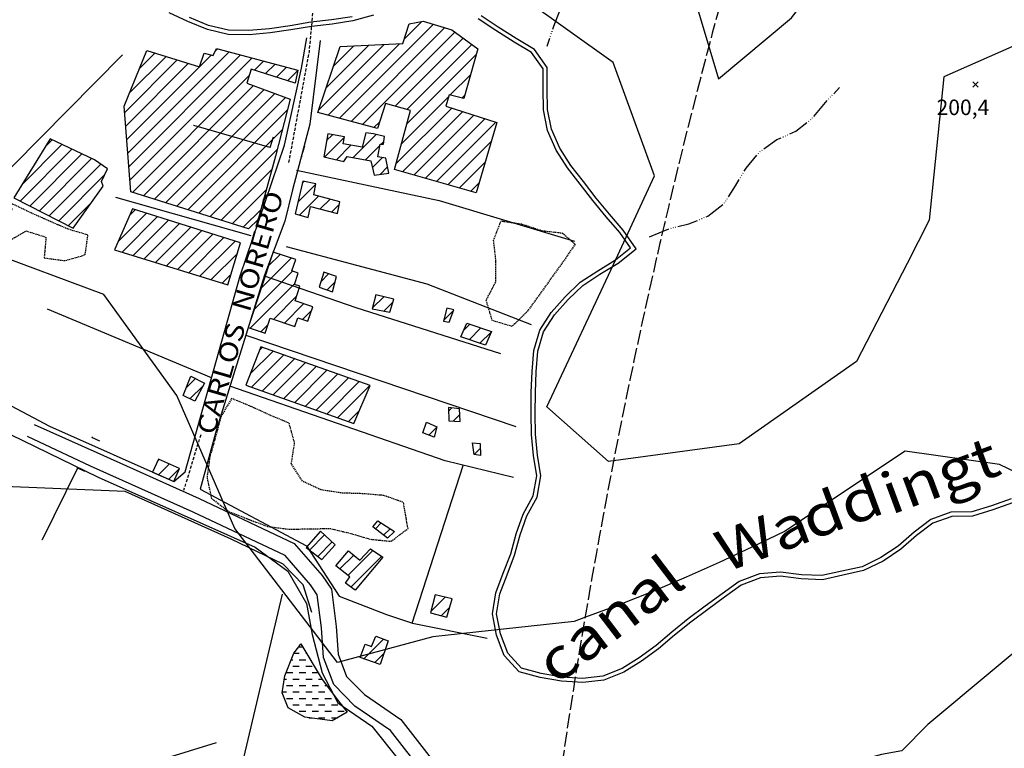
# Model space of a CAD drawing. Units: metres. Extents: x 275775 to 313307, y 6331989 to 6385550.
# Drawn here: x 293896 to 294373, y 6347363 to 6347716 of the extents above; entities that cross this region are included whole.
import ezdxf

# ---------------------------------------------------------------- set-up
doc = ezdxf.new("R2010")
doc.units = ezdxf.units.M
doc.header["$LTSCALE"] = 0.2
doc.header["$MEASUREMENT"] = 0
doc.header["$PDMODE"] = 1
for name, pattern in [('ACAD_ISO02W100', [15, 12, -3]), ('DASHED2', [0.375, 0.25, -0.125]), ('QUEBRADA', [7.3, 5, -0.5, 0.1, -0.5, 0.1, -0.5, 0.1, -0.5])]:
    doc.linetypes.add(name, pattern=pattern)
doc.layers.get('DEFPOINTS').update_dxf_attribs({"linetype": 'CONTINUOUS'})
for name, color, linetype in [('_ANCHO_VIALIDAD', 7, 'CONTINUOUS'), ('_RESTRICCIÓN_AERÓDROMO', 7, 'ACAD_ISO02W100'), ('ACHURADO_AGUA', 140, 'CONTINUOUS'), ('ACHURADO_CONSTRUCCION', 252, 'CONTINUOUS'), ('C_SECUNDARIAS', 7, 'CONTINUOUS'), ('CAMINO_SECUNDARIO', 7, 'CONTINUOUS'), ('CANALES', 132, 'CANAL_2'), ('CONSTRUCCIÓN', 7, 'CONTINUOUS'), ('COTAS_DE_ELEVACIÓN', 7, 'CONTINUOUS'), ('CURVAS_INDICE', 40, 'CONTINUOUS'), ('DRENAJE_SECUNDARIO', 142, 'QUEBRADA'), ('EQUIPAMIENTOS', 253, 'CONTINUOUS'), ('HUELLA', 7, 'DASHED2'), ('NOMBRE_DE_CALLES', 7, 'CONTINUOUS'), ('SUBDIVISIÓN_PREDIAL', 5, 'CERCO'), ('VEGETACION', 112, 'DASHED2')]:
    doc.layers.add(name, color=color, linetype=linetype)
doc.styles.add('CALLE15', font='ARIAL.TTF', dxfattribs={"width": 1.2, "height": 10})
doc.styles.add('ROMANS', font='romans.shx', dxfattribs={"width": 1.168, "height": 12})
doc.styles.add('SIMBOLOS', font='txt.shx')
doc.linetypes.add('CANAL_2', pattern='A,2,-0.0001,["V",SIMBOLOS,S=0.1,R=90,X=-0.1,Y=-0.05],-0.0001', length=2.0002)
doc.linetypes.add('CERCO', pattern='A,1,-0.0001,["X",SIMBOLOS,S=0.07,R=0,X=-0.1,Y=-0.035],-0.0001', length=1.0002)
doc.dimstyles.get("Standard").update_dxf_attribs({"dimtxt": 0.18, "dimasz": 0.18, "dimexe": 0.18, "dimexo": 0.0625, "dimgap": 0.09, "dimtad": 0, "dimtih": 1, "dimtoh": 1, "dimdec": 4, "dimzin": 0, "dimdsep": 46, "dimtxsty": 'Standard', "dimcen": 0.09, "dimadec": 0, "dimazin": 0, "dimtfac": 1, "dimtdec": 4, "dimtofl": 0, "dimtmove": 0, "dimatfit": 3, "dimfxl": 0, "dimtolj": 1, "dimtzin": 0, "dimarcsym": 0})

# ---------------------------------------------------------------- blocks, each defined once
blk = doc.blocks.new('*D71')
at = {"layer": '_ANCHO_VIALIDAD', "color": 0, "linetype": 'Continuous', "lineweight": -2}
for p, q in [((293934.46, 6347511.93), (293930.68, 6347513.78)), ((293930.92, 6347513.86), (293931, 6347514.03)), ((293923.59, 6347498.85), (293906.6, 6347464.09)), ((293927.29, 6347497.25), (293923.5, 6347499.09)), ((293906.6, 6347464.09), (293906.42, 6347464.09))]:
    blk.add_line(p, q, dxfattribs=at)
at = {"layer": '_ANCHO_VIALIDAD', "color": 0, "linetype": 'Continuous'}
for points in [[(293930.89, 6347513.88), (293930.95, 6347513.85), (293930.84, 6347513.7)], [(293923.56, 6347498.87), (293923.61, 6347498.84), (293923.66, 6347499.01)]]:
    blk.add_solid(points, dxfattribs=at)
at = {"layer": 'DEFPOINTS', "color": 0, "linetype": 'Continuous'}
for p in [(293934.52, 6347511.91), (293923.66, 6347499.01), (293927.34, 6347497.22)]:
    blk.add_point(p, dxfattribs=at)
at = {"layer": '_ANCHO_VIALIDAD', "color": 0, "linetype": 'Continuous', "insert": (293905.84, 6347464.09), "char_height": 0.18, "attachment_point": 5}
blk.add_mtext('\\A1;16.3470', dxfattribs=at)
blk = doc.blocks.new('*D72')
at = {"layer": '_ANCHO_VIALIDAD', "color": 0, "linetype": 'Continuous', "lineweight": -2}
for p, q in [((293980.13, 6347664.97), (293979.95, 6347664.97)), ((294016.93, 6347654.41), (293980.13, 6347664.97)), ((294018.56, 6347659.44), (294017.05, 6347654.18)), ((294033.74, 6347655.08), (294032.23, 6347649.83)), ((294032.46, 6347649.95), (294032.63, 6347649.9))]:
    blk.add_line(p, q, dxfattribs=at)
at = {"layer": '_ANCHO_VIALIDAD', "color": 0, "linetype": 'Continuous'}
for points in [[(294016.94, 6347654.44), (294016.92, 6347654.38), (294017.1, 6347654.36)], [(294032.47, 6347649.98), (294032.45, 6347649.92), (294032.28, 6347650)]]:
    blk.add_solid(points, dxfattribs=at)
at = {"layer": 'DEFPOINTS', "color": 0, "linetype": 'Continuous'}
for p in [(294018.58, 6347659.5), (294017.1, 6347654.36), (294033.76, 6347655.14)]:
    blk.add_point(p, dxfattribs=at)
at = {"layer": '_ANCHO_VIALIDAD', "color": 0, "linetype": 'Continuous', "insert": (293979.35, 6347664.97), "char_height": 0.18, "attachment_point": 5}
blk.add_mtext('\\A1;15.7959', dxfattribs=at)
blk = doc.blocks.new('COD010', base_point=(297498.387705, 6346504.337745))
at = {"layer": 'COTAS_DE_ELEVACIÓN'}
for p, q in [((297497.137705, 6346503.087745), (297499.637705, 6346505.587745)), ((297497.137705, 6346505.587745), (297499.637705, 6346503.087745))]:
    blk.add_line(p, q, dxfattribs=at)

msp = doc.modelspace()

# ---------------------------------------------------------------- hatches: boundary and pattern name
at = {"layer": 'ACHURADO_AGUA'}
h = msp.add_hatch(dxfattribs=at)
h.set_pattern_fill('DASH', color=256, scale=25, style=0)
h.set_pattern_definition([(0, (1e-10, -393.9777), (3.125, 3.125), [3.125, -3.125])])
h.paths.add_polyline_path([(294054.5218, 6347380.68642), (294047.29427, 6347376.37827), (294033.92884, 6347378.16491), (294025.80284, 6347382.71901), (294022.91627, 6347390.04057), (294024.29272, 6347398.27084), (294028.64453, 6347409.23075), (294031.11134, 6347412.28688), (294032.09317, 6347413.81074), (294042.44058, 6347396.39662), (294049.89599, 6347386.63896)])

# ---------------------------------------------------------------- linework, layer by layer
at = {"layer": '_RESTRICCIÓN_AERÓDROMO', "ltscale": 3}
msp.add_arc((297226.36301, 6346908.64529), 3100, 146.80152457, 238.12836961, dxfattribs=at)
at = {"layer": 'ACHURADO_CONSTRUCCION'}
for points in [[(294082.33, 6347707.11226), (294090.73, 6347715.50226)], [(294050.82, 6347668.52226), (294096.38, 6347714.08226)], [(294056.37, 6347667.00226), (294101.78, 6347712.41226)], [(294061.93, 6347665.49226), (294106.73, 6347710.28226)], [(294077.85, 6347674.33226), (294110.83, 6347707.31226)], [(293948.09, 6347651.63226), (293997.22, 6347700.76226)], [(293990.57, 6347701.18226), (293991.65, 6347702.26226)], [(294040.61, 6347672.45226), (294072.47, 6347704.31226)], [(294044.21, 6347683.12226), (294065.08, 6347703.99226)], [(294045.26, 6347670.03226), (294079.85, 6347704.63226)], [(294047.81, 6347693.80226), (294057.69, 6347703.67226)], [(294083.4, 6347672.81226), (294114.93, 6347704.35226)], [(293946.57, 6347671.32226), (293972.04, 6347696.79226)], [(293948.59, 6347645.06226), (294002.8, 6347699.27226)], [(293948.96, 6347680.78226), (293966.64, 6347698.46226)], [(293949.1, 6347638.49226), (294008.37, 6347697.77226)], [(293953.79, 6347692.69226), (293961.24, 6347700.13226)], [(293982.99, 6347693.60226), (293988.62, 6347699.23226)], [(294009.56, 6347691.89226), (294013.94, 6347696.27226)], [(294083.51, 6347665.86226), (294117.22, 6347699.57226)], [(293947.08, 6347664.76226), (293977.44, 6347695.12226)], [(293947.58, 6347658.19226), (293982.84, 6347693.45226)], [(294014.93, 6347690.18226), (294019.52, 6347694.77226)], [(294020.3, 6347688.48226), (294025.09, 6347693.27226)], [(294025.66, 6347686.78226), (294030.53, 6347691.64226)], [(293950.29, 6347632.61226), (294006.99, 6347689.32226)], [(294104.54, 6347679.81226), (294114.46, 6347689.73226)], [(293955.67, 6347630.92226), (294009.1, 6347684.35226)], [(293961.05, 6347629.23226), (294014.27, 6347682.46226)], [(293966.43, 6347627.54226), (294019.45, 6347680.56226)], [(293971.81, 6347625.85226), (294024.62, 6347678.66226)], [(294080.84, 6347656.12226), (294103.68, 6347678.96226)], [(294110.15, 6347678.35226), (294111.69, 6347679.89226)], [(293977.18, 6347624.16226), (294025.41, 6347672.38226)], [(294078.17, 6347646.38226), (294105.28, 6347673.49226)], [(294081.42, 6347642.56226), (294110.64, 6347671.77226)], [(294086.92, 6347640.98226), (294115.99, 6347670.05226)], [(294092.41, 6347639.40226), (294121.34, 6347668.33226)], [(293982.56, 6347622.46226), (294022.98, 6347662.88226)], [(294067.49, 6347663.98226), (294070.36, 6347666.84226)], [(294097.9, 6347637.82226), (294126.69, 6347666.61226)], [(293908.07, 6347654.77226), (293911.34, 6347658.04226)], [(294043.56, 6347649.73226), (294053.26, 6347659.43226)], [(294044.54, 6347657.79226), (294047.33, 6347660.57226)], [(294057.43, 6347649.46226), (294068.62, 6347660.65226)], [(293895.78, 6347628.34226), (293920.94, 6347653.50226)], [(293896.66, 6347636.30226), (293916.14, 6347655.77226)], [(293987.94, 6347620.77226), (294020.55, 6347653.38226)], [(294049.35, 6347648.45226), (294056.35, 6347655.45226)], [(294063.4, 6347648.35226), (294070.33, 6347655.29226)], [(294071.01, 6347655.97226), (294072.34, 6347657.30226)], [(294103.4, 6347636.24226), (294124.45, 6347657.30226)], [(293900.48, 6347625.97226), (293925.74, 6347651.23226)], [(293905.18, 6347623.60226), (293930.54, 6347648.95226)], [(294066.79, 6347644.68226), (294071.63, 6347649.52226)], [(293909.88, 6347621.23226), (293934.94, 6347646.28226)], [(293993.32, 6347619.08226), (294017.98, 6347643.74226)], [(294070.52, 6347641.34226), (294074.13, 6347644.94226)], [(294108.89, 6347634.67226), (294121.52, 6347647.30226)], [(293914.58, 6347618.86226), (293936.97, 6347641.24226)], [(293998.7, 6347617.39226), (294015.35, 6347634.04226)], [(294030.57, 6347627.84226), (294039.34, 6347636.61226)], [(294032.75, 6347637.09226), (294033.62, 6347637.96226)], [(294114.38, 6347633.09226), (294118.59, 6347637.30226)], [(294031.35, 6347621.55226), (294040.59, 6347630.79226)], [(294041.43, 6347624.55226), (294046.19, 6347629.32226)], [(293919.28, 6347616.49226), (293930.45, 6347627.66226)], [(293949.06, 6347621.57226), (293951.74, 6347624.24226)], [(294004.08, 6347615.70226), (294012.72, 6347624.33226)], [(294047.05, 6347623.10226), (294050.69, 6347626.74226)], [(293943.53, 6347608.97226), (293957.11, 6347622.55226)], [(293945.28, 6347603.64226), (293962.48, 6347620.85226)], [(293950.68, 6347601.97226), (293967.86, 6347619.15226)], [(293956.08, 6347600.31226), (293973.23, 6347617.45226)], [(293961.49, 6347598.64226), (293978.6, 6347615.76226)], [(293966.89, 6347596.97226), (293983.98, 6347614.06226)], [(293972.29, 6347595.30226), (293989.35, 6347612.36226)], [(293977.7, 6347593.64226), (293994.73, 6347610.66226)], [(293983.1, 6347591.97226), (294000.1, 6347608.97226)], [(293988.5, 6347590.30226), (294001.23, 6347603.03226)], [(294012.88, 6347586.39226), (294027.26, 6347600.77226)], [(294016.38, 6347596.96226), (294021.95, 6347602.53226)], [(293993.91, 6347588.63226), (293998.15, 6347592.88226)], [(294009.39, 6347575.83226), (294027.97, 6347594.41226)], [(294041.73, 6347589.30226), (294045.52, 6347593.09226)], [(294007.37, 6347566.74226), (294029.06, 6347588.43226)], [(294044.81, 6347585.30226), (294048.58, 6347589.08226)], [(294018.73, 6347571.02226), (294030, 6347582.30226)], [(294066.8, 6347576.61226), (294072.22, 6347582.02226)], [(294024.04, 6347569.27226), (294033.39, 6347578.62226)], [(294072.34, 6347575.07226), (294076.8, 6347579.53226)], [(294032.82, 6347570.98226), (294037.24, 6347575.39226)], [(294101.32, 6347570.41226), (294106.02, 6347575.12226)], [(294012.69, 6347564.98226), (294016.05, 6347568.35226)], [(294111.01, 6347565.65226), (294114.09, 6347568.73226)], [(294113.63, 6347561.19226), (294119.33, 6347566.90226)], [(294118.95, 6347559.44226), (294124.41, 6347564.90226)], [(294011.93, 6347556.08226), (294013.37, 6347557.51226)], [(294007.49, 6347544.56226), (294018.59, 6347555.66226)], [(294008.17, 6347538.17226), (294023.8, 6347553.81226)], [(294013.39, 6347536.33226), (294029.02, 6347551.96226)], [(294018.62, 6347534.48226), (294034.24, 6347550.10226)], [(294023.84, 6347532.63226), (294039.46, 6347548.25226)], [(294029.07, 6347530.79226), (294044.68, 6347546.40226)], [(294034.29, 6347528.94226), (294049.89, 6347544.54226)], [(293976.26, 6347537.62226), (293981, 6347542.35226)], [(293978.24, 6347532.53226), (293984.58, 6347538.87226)], [(294039.51, 6347527.09226), (294055.11, 6347542.69226)], [(294044.74, 6347525.25226), (294060.33, 6347540.84226)], [(294049.96, 6347523.40226), (294065.55, 6347538.99226)], [(294055.19, 6347521.55226), (294060.45, 6347526.82226)], [(294103.75, 6347526.59226), (294105.22, 6347528.07226)], [(294105.97, 6347521.75226), (294109.15, 6347524.92226)], [(294094.12, 6347514.89226), (294098.05, 6347518.81226)], [(294116.15, 6347505.54226), (294119.13, 6347508.52226)], [(293962.46, 6347502.24226), (293963.3, 6347503.08226)], [(293963.04, 6347495.74226), (293968.2, 6347500.91226)], [(293967.93, 6347493.57226), (293973.08, 6347498.71226)], [(294068.21, 6347469.48226), (294071.05, 6347472.32226)], [(294036.25, 6347459.17226), (294043.59, 6347466.51226)], [(294072.18, 6347466.38226), (294075.36, 6347469.55226)], [(294040.27, 6347456.12226), (294047.28, 6347463.13226)], [(294054.9, 6347446.86226), (294067.01, 6347458.98226)], [(294050.99, 6347450.03226), (294057.68, 6347456.72226)], [(294056.31, 6347441.21226), (294071.19, 6347456.09226)], [(294095.18, 6347429.44226), (294102.08, 6347436.35226)], [(294100.17, 6347427.36226), (294104.28, 6347431.48226)], [(294062.64, 6347406.48226), (294072.19, 6347416.02226)], [(294067.88, 6347404.65226), (294072.29, 6347409.06226)]]:
    msp.add_lwpolyline(points, dxfattribs=at)
at = {"layer": 'C_SECUNDARIAS', "elevation": 2100}
for points in [[(294376.98214, 6347703.13813), (294343.95089, 6347688.63813), (294336.85714, 6347619.13813), (294326.20089, 6347598.13813), (294301.66964, 6347550.63813), (294244.63839, 6347510.63813), (294181.26339, 6347502.13813), (294151.32589, 6347528.63813), (294184.79464, 6347600.13813), (294203.60714, 6347640.63813), (294183.63839, 6347695.63813), (294139.60714, 6347727.13813)], [(294384.41964, 6347494.13813), (294371.04464, 6347500.63813), (294325.16964, 6347507.13813), (294266.66964, 6347468.13813), (294250.88839, 6347460.63813), (294234.98214, 6347453.13813), (294218.95089, 6347446.13813), (294202.82589, 6347439.13813), (294186.54464, 6347432.63813), (294170.16964, 6347426.63813), (294164.66964, 6347424.63813), (294096.10714, 6347417.13813), (294049.76339, 6347404.63813), (294000.07589, 6347469.63813), (293971.82589, 6347534.13813), (293936.41964, 6347583.13813), (293879.91964, 6347604.13813), (293824.82589, 6347652.13813), (293806.63839, 6347672.13813), (293771.45089, 6347657.13813), (293739.38839, 6347636.13813), (293738.48214, 6347635.63813), (293690.32589, 6347647.13813), (293641.04464, 6347633.13813)]]:
    msp.add_lwpolyline(points, dxfattribs=at)
at = {"layer": 'CAMINO_SECUNDARIO'}
for points in [[(293902.67425, 6347520.1492), (293933.03502, 6347506.4717), (293982.75339, 6347484.17059), (294028.82639, 6347462.46091), (294042.38646, 6347446.818), (294046.97585, 6347440.23827), (294049.24629, 6347422.21549), (294050.17479, 6347408.69388), (294054.24562, 6347397.97587), (294062.9267, 6347389.16944), (294080.5872, 6347376.98572), (294098.6761, 6347353.70872), (294160.0697, 6347099.66053), (294163.63396, 6347076.38381), (294144.17026, 6346915.37034)], [(294138.70305, 6346917.21822), (294156.33299, 6347076.20604), (294152.95613, 6347098.259), (294092.00084, 6347350.49348), (294075.55351, 6347371.65808), (294058.24913, 6347383.59611), (294048.01567, 6347393.97734), (294043.02164, 6347407.12603), (294042.03364, 6347421.51412), (294040.01226, 6347437.55989), (294036.66326, 6347442.3613), (294024.35489, 6347456.56025), (293979.727, 6347477.589), (293930.04613, 6347499.87328), (293899.37826, 6347514.18998)]]:
    msp.add_lwpolyline(points, dxfattribs=at)
at = {"layer": 'CANALES', "linetype": 'Continuous', "flags": 128}
for points in [[(294067.22514, 6347718.45348), (294057.33681, 6347715.74548), (294047.22119, 6347714.22652), (294037.18302, 6347713.05464), (294027.16108, 6347711.38217), (294017.07959, 6347709.86834), (294006.94532, 6347709.02353), (293996.71833, 6347709.19294), (293986.68398, 6347711.5843), (293977.21954, 6347715.48529), (293968.157, 6347719.65808)], [(294056.92274, 6347717.70572), (294046.95667, 6347716.20923), (294036.90229, 6347715.03545), (294026.84796, 6347713.35758), (294016.84777, 6347711.85595), (294006.87864, 6347711.02491), (293996.96968, 6347711.18905), (293987.30067, 6347713.49334), (293978.01918, 6347717.31893)], [(294377.24805, 6347482.0931), (294367.77043, 6347478.76246), (294357.85117, 6347475.70428), (294347.80851, 6347475.53649), (294338.60638, 6347472.30267), (294330.80359, 6347466.25589), (294323.08474, 6347459.57237), (294314.51314, 6347453.83131), (294305.10609, 6347449.23924), (294294.96049, 6347447.03661), (294285.06087, 6347444.83636), (294274.81423, 6347445.17642), (294264.78531, 6347446.50764), (294254.98469, 6347445.69064), (294245.73301, 6347442.11149), (294237.63102, 6347436.35576), (294229.43523, 6347430.36425), (294221.24776, 6347424.20973), (294213.32012, 6347417.89711), (294205.60898, 6347411.39042), (294197.34626, 6347405.34998), (294188.76603, 6347399.94611), (294179.05476, 6347396.18916), (294168.79131, 6347394.99098), (294158.57709, 6347395.66928), (294148.13462, 6347397.3548), (294137.94589, 6347400.12778), (294130.7052, 6347408.07212), (294126.92726, 6347417.98434), (294124.95372, 6347428.26136), (294126.5993, 6347438.44694), (294130.25788, 6347447.98376), (294133.86059, 6347457.37495), (294136.46743, 6347467.12201), (294139.8775, 6347476.67033), (294144.72654, 6347485.55876), (294146.51736, 6347495.14215), (294144.8681, 6347505.02669), (294143.94122, 6347515.30283), (294143.77765, 6347525.39903), (294143.86394, 6347535.6427), (294144.20557, 6347545.73569), (294145.05978, 6347555.92754), (294147.99351, 6347565.75579), (294153.51068, 6347574.40642), (294160.26072, 6347581.97424), (294167.54049, 6347589.05462), (294176.10028, 6347594.61664), (294184.7798, 6347599.92954), (294191.95334, 6347605.64168), (294186.84294, 6347613.10446), (294180.20389, 6347620.6678), (294173.76578, 6347628.62355), (294167.59198, 6347636.56806), (294161.39651, 6347644.54046), (294155.91073, 6347653.09283), (294151.65622, 6347662.57568), (294149.69626, 6347672.62554), (294149.53185, 6347682.77348), (294149.61787, 6347692.51141), (294144.00581, 6347700.35462), (294135.53619, 6347705.46728), (294126.62162, 6347711.02444), (294118.09229, 6347716.6687)], [(294376.68215, 6347484.01413), (294367.14402, 6347480.66223), (294357.53355, 6347477.69926), (294347.45111, 6347477.5308), (294337.63749, 6347474.08208), (294329.53552, 6347467.80346), (294321.86904, 6347461.16528), (294313.51336, 6347455.56883), (294304.44576, 6347451.14247), (294294.53137, 6347448.99004), (294284.87413, 6347446.84366), (294274.97939, 6347447.17204), (294264.83439, 6347448.51867), (294254.53161, 6347447.65981), (294244.77839, 6347443.88663), (294236.46165, 6347437.97835), (294228.24414, 6347431.97095), (294220.02373, 6347425.79167), (294212.05205, 6347419.44398), (294204.37242, 6347412.96388), (294196.22183, 6347407.00541), (294187.86393, 6347401.74157), (294178.57029, 6347398.14618), (294168.7412, 6347396.99871), (294158.8032, 6347397.65867), (294148.55776, 6347399.31238), (294139.03228, 6347401.90486), (294132.43894, 6347409.13895), (294128.8584, 6347418.53324), (294126.9845, 6347428.29137), (294128.5407, 6347437.92373), (294132.12519, 6347447.26741), (294135.76554, 6347456.75671), (294138.37841, 6347466.52632), (294141.70828, 6347475.85008), (294146.63422, 6347484.87948), (294148.5483, 6347495.12244), (294146.85324, 6347505.28146), (294145.93977, 6347515.40901), (294145.77779, 6347525.4068), (294145.86366, 6347535.60044), (294146.20274, 6347545.61826), (294147.03549, 6347555.55403), (294149.83002, 6347564.91596), (294155.11037, 6347573.19527), (294161.70603, 6347580.59001), (294168.79449, 6347587.48431), (294177.16741, 6347592.92491), (294185.92915, 6347598.28813), (294194.65494, 6347605.23629), (294188.42525, 6347614.33357), (294181.73339, 6347621.95707), (294175.33289, 6347629.86636), (294169.17119, 6347637.79529), (294163.03117, 6347645.69634), (294157.67455, 6347654.04734), (294153.57518, 6347663.18439), (294151.69313, 6347672.83478), (294151.53199, 6347682.78085), (294151.62355, 6347693.14532), (294145.39239, 6347701.85376), (294136.58205, 6347707.17209), (294127.70268, 6347712.70731), (294119.44433, 6347718.17224)]]:
    msp.add_lwpolyline(points, dxfattribs=at)
at = {"layer": 'CANALES', "ltscale": 38, "flags": 128}
msp.add_lwpolyline([(294037.38342, 6347428.97371), (294033.14137, 6347442.30246), (294023.41646, 6347452.35719), (293998.30818, 6347464.49983), (293946.8528, 6347487.59194), (293880.37759, 6347490.33366), (293862.74371, 6347491.54649), (293856.32556, 6347495.7726), (293852.99481, 6347504.09282), (293787.34688, 6347563.4822), (293773.94075, 6347567.78059)], dxfattribs=at)
at = {"layer": 'CANALES', "ltscale": 40, "flags": 128}
for points in [[(294022.89779, 6347437.77643), (293975.09668, 6347235.3134), (293977.73242, 6347212.41058), (293982.89464, 6347188.87999), (293997.99435, 6347064.51576)], [(294655.20515, 6347378.32802), (294622.47745, 6347379.28866), (294567.73818, 6347403.16338), (294499.04427, 6347418.59768), (294429.3631, 6347432.84301), (294397.77187, 6347425.78286), (294336.19522, 6347374.67294), (294323.56894, 6347361.89983), (294313.78508, 6347360.0614), (294225.35204, 6347335.80449), (294207.65922, 6347325.12417), (294201.48678, 6347317.81874), (294223.81944, 6347197.42775), (294147.47847, 6347156.79084), (294166.45251, 6347072.85772), (294158.06828, 6347046.75586), (294129.29892, 6346741.2662)]]:
    msp.add_lwpolyline(points, dxfattribs=at)
at = {"layer": 'CONSTRUCCIÓN'}
for points in [[(294069.28614, 6347663.49694), (294040.25008, 6347671.38733), (294051.055, 6347703.39197), (294081.5777, 6347704.70553), (294084.59634, 6347714.33709), (294091.36957, 6347715.62273), (294105.27882, 6347711.33275), (294117.95272, 6347702.16582), (294111.18487, 6347678.08307), (294103.97959, 6347679.96257), (294102.35377, 6347674.43491), (294127.14265, 6347666.47432), (294117.1277, 6347632.30544), (294077.43686, 6347643.70194), (294085.27727, 6347672.30715), (294073.14525, 6347675.62185), (294069.28614, 6347663.49694)], [(294005.75277, 6347685.5864), (294026.80869, 6347677.86257), (294019.70941, 6347650.10722), (294011.39842, 6347619.48421), (294006.69196, 6347614.8832), (293949.532, 6347632.85514), (293946.34357, 6347674.34071), (293957.31204, 6347701.35149), (293982.93318, 6347693.42502), (293985.18786, 6347700.09586), (293989.47615, 6347699.0132), (293991.18284, 6347702.39162), (294030.55536, 6347691.80465), (294029.33581, 6347685.61015), (294008.01155, 6347692.3843), (294005.75277, 6347685.5864)], [(293892.71116, 6347629.89583), (293921.63358, 6347615.30449), (293936.15029, 6347635.64648), (293935.36033, 6347637.81072), (293938.27872, 6347644.0568), (293931.91909, 6347648.30543), (293910.36526, 6347658.49751), (293892.71116, 6347629.89583)], [(294052.96465, 6347647.64794), (294054.43605, 6347650.01746), (294066.04596, 6347647.8665), (294067.66528, 6347640.90639), (294074.69679, 6347641.98121), (294073.28826, 6347649.2524), (294069.35702, 6347649.88446), (294070.44513, 6347655.95588), (294072.20484, 6347656.00918), (294072.60556, 6347659.7041), (294067.34374, 6347660.95282), (294063.56214, 6347661.39212), (294061.85577, 6347654.44441), (294052.60481, 6347656.13366), (294053.27516, 6347659.54529), (294045.11176, 6347660.94775), (294043.11568, 6347649.82832), (294052.96465, 6347647.64794)], [(294039.35856, 6347636.70598), (294032.98876, 6347638.10194), (294029.22146, 6347622.12694), (294035.51899, 6347620.41774), (294036.71141, 6347625.76948), (294049.85927, 6347622.38488), (294050.93508, 6347628.07509), (294038.29504, 6347631.39698), (294039.35856, 6347636.70598)], [(293950.41962, 6347624.6627), (293941.68345, 6347604.75229), (293996.60804, 6347587.80291), (294002.77545, 6347608.11795), (293950.41962, 6347624.6627)], [(294027.70093, 6347594.49922), (294029.52793, 6347600.02272), (294018.58899, 6347603.64098), (294018.65404, 6347603.83202), (294006.4836, 6347567.03754), (294014.71622, 6347564.31445), (294017.11274, 6347571.55976), (294029.13872, 6347567.58194), (294030.51466, 6347571.74176), (294035.48435, 6347570.09795), (294037.81863, 6347577.15511), (294029.23923, 6347579.9929), (294031.57947, 6347587.06809), (294028.90211, 6347587.95368), (294030.7352, 6347593.49558), (294027.70093, 6347594.49922)], [(294047.44675, 6347584.41001), (294049.25777, 6347591.87605), (294043.20268, 6347593.84668), (294040.86811, 6347586.64503), (294047.44675, 6347584.41001)], [(294077.19638, 6347580.88718), (294068.35638, 6347582.91692), (294066.70395, 6347576.1895), (294075.28696, 6347574.49046), (294077.19638, 6347580.88718)], [(294106.21845, 6347575.67724), (294102.93455, 6347576.45985), (294101.27398, 6347570.23478), (294104.05204, 6347569.61121), (294106.21845, 6347575.67724)], [(294109.62456, 6347562.50835), (294112.61334, 6347569.25177), (294124.4947, 6347565.09488), (294121.6074, 6347558.57107), (294109.62456, 6347562.50835)], [(294005.40255, 6347539.15378), (294057.7952, 6347520.63147), (294065.65207, 6347538.95614), (294012.59391, 6347557.79158), (294005.40255, 6347539.15378)], [(293978.65812, 6347543.56429), (293985.25575, 6347540.15712), (293980.61711, 6347531.36987), (293974.86532, 6347534.17079), (293978.65812, 6347543.56429)], [(294103.81896, 6347521.87115), (294109.32373, 6347521.5598), (294109.00956, 6347527.65272), (294103.71587, 6347528.23425), (294103.81896, 6347521.87115)], [(294096.65111, 6347513.87911), (294091.29901, 6347516.01942), (294093.00985, 6347521.18807), (294098.07911, 6347518.92783), (294096.65111, 6347513.87911)], [(294115.36304, 6347511.19454), (294119.09454, 6347510.90419), (294119.18949, 6347505.04344), (294116.16259, 6347505.49536), (294115.36304, 6347511.19454)], [(293970.38002, 6347492.48634), (293973.08525, 6347498.73816), (293962.9057, 6347503.25489), (293960.13632, 6347497.03405), (293970.38002, 6347492.48634)], [(294069.37592, 6347473.39202), (294077.51277, 6347468.16812), (294074.04243, 6347464.92772), (294066.9064, 6347470.50333), (294069.37592, 6347473.39202)], [(294048.7584, 6347461.76741), (294041.5256, 6347468.40432), (294034.60932, 6347460.41648), (294042.2809, 6347454.59299), (294048.7584, 6347461.76741)], [(294049.06727, 6347451.58183), (294055.16273, 6347458.76824), (294060.62619, 6347454.31885), (294065.77728, 6347459.83461), (294071.7627, 6347455.70378), (294058.34657, 6347439.70867), (294053.63993, 6347443.17054), (294055.72513, 6347446.19719), (294049.06727, 6347451.58183)], [(294102.94746, 6347426.61508), (294105.40326, 6347435.56919), (294097.1335, 6347437.50931), (294095.0105, 6347428.76408), (294102.94746, 6347426.61508)], [(294068.36436, 6347417.52352), (294074.34503, 6347415.18667), (294070.50449, 6347403.73282), (294060.88809, 6347407.08955), (294063.26684, 6347413.61299), (294066.28619, 6347412.37353), (294068.36436, 6347417.52352)]]:
    msp.add_lwpolyline(points, dxfattribs=at)
at = {"layer": 'CURVAS_INDICE', "elevation": 600}
msp.add_lwpolyline([(294384.15715, 6348044.13813), (294328.36715, 6347995.63813), (294352.86715, 6347955.13813), (294385.93715, 6347926.13813), (294314.27715, 6347860.63813), (294277.96715, 6347799.13813), (294240.21715, 6347769.63813), (294196.80715, 6347764.13813), (294221.08715, 6347733.13813), (294234.61715, 6347687.63813), (294270.15715, 6347717.13813), (294292.40715, 6347746.13813), (294314.49715, 6347782.13813), (294382.52715, 6347810.13813)], dxfattribs=at)
at = {"layer": 'DRENAJE_SECUNDARIO', "ltscale": 10, "flags": 128}
for points in [[(294330.37691, 6348059.96657), (294325.4867, 6348051.17511), (294319.57939, 6348043.03663), (294312.90654, 6348035.55535), (294305.46814, 6348028.73125), (294298.02975, 6348021.90716), (294291.6166, 6348013.92773), (294289.00674, 6348004.1694), (294289.17223, 6347993.95495), (294288.32875, 6347983.89113), (294285.18321, 6347976.13379), (294281.05313, 6347967.02004), (294280.96705, 6347956.80139), (294280.12628, 6347946.57013), (294276.75631, 6347937.13408), (294271.86611, 6347928.34262), (294266.47006, 6347919.7102), (294263.10009, 6347910.27416), (294260.24139, 6347900.34417), (294256.61985, 6347890.90392), (294251.2211, 6347882.43895), (294243.01173, 6347876.60695), (294240.1476, 6347867.01186), (294240.05881, 6347856.96066), (294235.92873, 6347847.84691), (294237.60088, 6347837.82513), (294235.49687, 6347827.90775), (294229.58956, 6347819.76927), (294222.15116, 6347812.94518), (294214.96976, 6347805.79039), (294208.55389, 6347797.97841), (294202.65201, 6347789.50503), (294197.00169, 6347781.03586), (294191.09438, 6347772.89738), (294185.44406, 6347764.42821), (294181.31668, 6347755.14701), (294176.68075, 6347746.1923), (294170.26489, 6347738.38032), (294163.33776, 6347731.06228), (294158.19328, 6347722.43407), (294154.57175, 6347712.99382), (294151.45605, 6347703.39453)], [(294201.26465, 6347611.09934), (294210.51283, 6347614.93875), (294220.28855, 6347617.27953), (294229.53672, 6347621.11894), (294237.48909, 6347627.28164), (294242.88785, 6347635.74661), (294248.03233, 6347644.37483), (294254.69976, 6347652.19101), (294262.90641, 6347658.19046), (294272.15187, 6347662.19733), (294280.10425, 6347668.36003), (294286.52011, 6347676.17201), (294293.44724, 6347683.49005)]]:
    msp.add_lwpolyline(points, dxfattribs=at)
at = {"layer": 'EQUIPAMIENTOS'}
msp.add_lwpolyline([(294054.5218, 6347380.68642), (294047.29427, 6347376.37827), (294033.92884, 6347378.16491), (294025.80284, 6347382.71901), (294022.91627, 6347390.04057), (294024.29272, 6347398.27084), (294028.64453, 6347409.23075), (294031.11134, 6347412.28688), (294032.09317, 6347413.81074), (294042.44058, 6347396.39662), (294049.89599, 6347386.63896), (294054.5218, 6347380.68642)], dxfattribs=at)
at = {"layer": 'HUELLA', "ltscale": 30, "flags": 128}
for points in [[(294365.65574, 6347994.73035), (294348.96374, 6347984.40174), (294286.90149, 6347963.26536), (294269.33543, 6347960.29194), (294246.32993, 6347951.3653), (294225.30981, 6347944.14679), (294210.24854, 6347941.8852), (294165.78416, 6347937.28989), (294143.97679, 6347932.06817), (294123.93308, 6347926.70842), (294108.95862, 6347919.08843), (294096.60832, 6347904.81247), (294087.9671, 6347879.04131), (294074.73951, 6347825.72429), (294059.90217, 6347778.5777), (294051.09547, 6347763.02098), (294044.82881, 6347745.99925), (294038.1377, 6347724.11307), (294035.99916, 6347700.79548), (294026.74776, 6347650.55981), (294026.09893, 6347647.14027)], [(293983.43615, 6347515.02355), (293979.33363, 6347501.86924), (293975.16463, 6347488.11547)]]:
    msp.add_lwpolyline(points, dxfattribs=at)
at = {"layer": 'SUBDIVISIÓN_PREDIAL', "ltscale": 50, "flags": 128}
for points in [[(293856.49311, 6347547.54939), (293910.01207, 6347519.2868), (293970.38002, 6347492.48634), (293975.8877, 6347497.1218), (294002.53005, 6347592.2018), (294024.15074, 6347655.54128), (294032.35321, 6347692.86229), (294034.88439, 6347707.47667)], [(294041.44675, 6347706.24635), (294036.3173, 6347665.62678), (294028.02531, 6347633.83162), (294024.24445, 6347618.69387), (294014.35355, 6347592.39935), (293991.15639, 6347517.64385), (293983.21592, 6347488.75341), (294034.84523, 6347461.18606), (294050.5915, 6347436.89918), (294073.63572, 6347427.90446), (294086.28444, 6347423.76092), (294122.38556, 6347416.49182)], [(293945.43622, 6347699.28235), (293879.08467, 6347632.26434), (293815.1469, 6347602.63811), (293798.85766, 6347598.51355), (293795.90745, 6347578.69981), (293807.33905, 6347572.02351), (293856.49311, 6347547.54939), (293892.04056, 6347624.69227), (293879.08467, 6347632.26434), (293842.28645, 6347651.49771)], [(294029.88318, 6347643.4099), (294099.06937, 6347628.65381), (294164.81233, 6347608.98283)], [(294008.00404, 6347611.55522), (293942.28006, 6347630.05405)], [(294024.94833, 6347606.31098), (294093.18252, 6347588.18908), (294143.82623, 6347568.60081)], [(294014.28428, 6347592.17612), (294058.64306, 6347576.7248), (294128.95758, 6347554.45027)], [(293988.66632, 6347542.72557), (293909.18708, 6347575.90263)], [(293409.64378, 6347051.16815), (293385.5499, 6347062.82525), (293369.28976, 6347072.4358), (293343.93535, 6347084.23934), (293299.87841, 6347101.09024), (293271.0428, 6347110.32318), (293269.00858, 6347111.62915), (293266.38172, 6347118.45257), (293264.03552, 6347139.0153), (293263.87473, 6347164.4719), (293262.75724, 6347171.32054), (293259.12881, 6347193.36929), (293254.06425, 6347210.87168), (293244.86886, 6347234.83737), (293237.28119, 6347252.52923), (293236.96352, 6347270.34701), (293243.85492, 6347290.35553), (293253.05087, 6347304.48464), (293277.67551, 6347337.72515), (293293.4969, 6347339.66445), (293307.90385, 6347335.71778), (293337.68875, 6347330.0181), (293345.48994, 6347329.98094), (293375.91287, 6347331.49423), (293416.12509, 6347334.51103), (293439.95853, 6347338.92913), (293461.47635, 6347346.49095), (293496.4267, 6347363.65694), (293541.1826, 6347381.32175), (293570.92607, 6347393.71087), (293603.37434, 6347409.99758), (293634.27761, 6347420.0678), (293665.45934, 6347430.4108), (293680.08268, 6347437.20262), (293708.54043, 6347453.99096), (293726.12894, 6347469.72092), (293737.141, 6347483.1131), (293742.78975, 6347518.01649), (293745.08762, 6347547.03157), (293758.89576, 6347564.5143), (293781.70028, 6347568.3383), (293933.68739, 6347494.50391), (294009.84092, 6347460.57088), (294025.78429, 6347449.00469), (294034.79724, 6347433.28538), (294037.53916, 6347418.23563), (294042.38632, 6347399.74562), (294049.98431, 6347385.15535), (294066.45923, 6347373.85106), (294092.6586, 6347340.95724), (294123.02304, 6347206.29584), (294153.72161, 6347087.94647), (294154.28793, 6347078.18181), (293996.26596, 6347062.47694), (293972.95192, 6347057.06254), (293944.11778, 6347035.14138), (293921.31845, 6347013.48854), (293906.33857, 6347006.20345), (293891.50445, 6347005.45312), (293864.49761, 6347010.52923), (293778.94079, 6347026.18426), (293697.97452, 6347038.0636), (293674.27327, 6347041.01751), (293670.25368, 6347040.61536), (293641.79787, 6347026.4053), (293618.07023, 6347015.45665), (293600.31501, 6347008.62768), (293565.51043, 6346997.99644), (293541.77292, 6346995.4224), (293526.81302, 6346994.66996), (293512.39793, 6346999.11898), (293449.95982, 6347032.2448), (293445.64254, 6347034.6851), (293428.6657, 6347041.93874), (293409.64378, 6347051.16815)], [(294005.36598, 6347563.43589), (294136.32493, 6347519.06436)], [(294135.21435, 6347494.42399), (294102.12114, 6347502.41333), (293997.65783, 6347538.59547)], [(294086.04446, 6347423.83953), (294110.71229, 6347500.21194)], [(293807.99164, 6347304.51821), (293813.82709, 6347311.3417), (293991.09863, 6347365.89212)]]:
    msp.add_lwpolyline(points, dxfattribs=at)
at = {"layer": 'VEGETACION', "ltscale": 12, "flags": 128}
for points in [[(293833.72192, 6347605.46089), (293842.70768, 6347609.9659), (293851.94772, 6347614.30767), (293861.18504, 6347618.81689), (293870.68749, 6347622.49306), (293880.73647, 6347623.49843), (293890.34473, 6347620.64405), (293886.97476, 6347611.20801), (293880.04763, 6347603.88997), (293875.66598, 6347594.77201), (293883.86992, 6347600.93892), (293890.0315, 6347608.91415), (293898.75756, 6347613.91731), (293908.36853, 6347610.89548), (293907.52504, 6347600.83166), (293917.61201, 6347599.49274), (293927.37959, 6347602.33586), (293928.73433, 6347611.90573), (293919.12608, 6347614.76011), (293909.7504, 6347618.79084), (293900.37201, 6347622.98903), (293891.24247, 6347627.35886), (293882.60249, 6347632.57436), (293873.96251, 6347637.78985), (293863.87826, 6347638.96132), (293857.97095, 6347630.82285), (293854.02731, 6347625.7321), (293845.5691, 6347619.72844), (293836.06936, 6347615.88482), (293826.57505, 6347611.7063), (293817.06446, 6347608.53248), (293807.29959, 6347605.52191), (293814.70617, 6347598.77835), (293824.73616, 6347600.95588), (293833.72192, 6347605.46089)], [(294158.96126, 6347612.90496), (294165.08831, 6347607.47998), (294159.43528, 6347599.17826), (294153.52797, 6347591.03979), (294147.62337, 6347582.73386), (294141.71606, 6347574.59539), (294134.53194, 6347567.60805), (294124.92369, 6347570.46243), (294121.99642, 6347580.29574), (294126.63235, 6347589.25045), (294126.72114, 6347599.30165), (294125.55211, 6347609.33184), (294129.17365, 6347618.77209), (294139.26333, 6347617.26571), (294148.877, 6347614.07643), (294158.96126, 6347612.90496)], [(293993.31737, 6347524.04477), (293990.70752, 6347514.28644), (293987.84882, 6347504.35645), (293986.50221, 6347494.28423), (293988.67749, 6347484.27086), (293996.83062, 6347478.04226), (294006.45515, 6347474.18318), (294015.82269, 6347470.6548), (294026.16122, 6347469.32008), (294036.22377, 6347469.4882), (294046.28632, 6347469.65633), (294056.138, 6347467.3085), (294065.74625, 6347464.45412), (294075.82779, 6347463.45009), (294084.03173, 6347469.617), (294081.81304, 6347482.30957), (294072.19665, 6347485.6663), (294062.11782, 6347486.50288), (294052.04713, 6347486.8371), (294041.95745, 6347488.34348), (294032.83063, 6347492.54586), (294027.40943, 6347500.99755), (294029.0076, 6347511.07397), (294026.33462, 6347520.74404), (294016.96165, 6347524.60732), (294007.83482, 6347528.80971), (293998.46185, 6347532.67299), (293993.31737, 6347524.04477)]]:
    msp.add_lwpolyline(points, dxfattribs=at)

# ---------------------------------------------------------------- block references
at = {"layer": 'COTAS_DE_ELEVACIÓN'}
msp.add_blockref('COD010', (294359.35151, 6347684.92617, 200.39999), dxfattribs=at)

# ---------------------------------------------------------------- texts
msp.add_text('200,4', height=7.5, dxfattribs=at).set_placement((294340.48537, 6347670.07594, 200.39999))
at = {"layer": 'DRENAJE_SECUNDARIO', "color": 7, "linetype": 'Continuous', "style": 'ROMANS', "oblique": 15, "width": 1.168}
for s, rotation, p in [('ingt', 20.2906095, (294318.22662, 6347476.10422)), ('dd', 20.2906095, (294279.37749, 6347463.79151)), ('Wa', 20.2906095, (294237.93622, 6347448.17744)), ('canal', 37.3478949, (294155.90181, 6347393.2714))]:
    msp.add_text(s, height=20, rotation=rotation, dxfattribs=at).set_placement(p)
at = {"layer": 'NOMBRE_DE_CALLES', "linetype": 'Continuous', "style": 'CALLE15', "width": 1.2}
msp.add_text('CARLOS  NORERO', height=9, rotation=73.8754511, dxfattribs=at).set_placement((293989.94596, 6347514.49665))

# ---------------------------------------------------------------- dimensions: what is measured, and where the dimension line sits
at = {"layer": '_ANCHO_VIALIDAD', "linetype": 'Continuous'}
for base, p1, p2, angle, picture, middle in [((294017.1013, 6347654.35798), (294033.75987, 6347655.14334), (294018.57666, 6347659.49985), 163.9902525, '*D72', (293979.35396, 6347664.96501)), ((293923.6649, 6347499.01399), (293934.51716, 6347511.90568), (293927.34152, 6347497.21781), 243.9625616, '*D71', (293905.83631, 6347464.08638))]:
    dim = msp.add_linear_dim(base=base, p1=p1, p2=p2, angle=angle, dimstyle='Standard', override={"dimatfit": 0}, dxfattribs=at)
    dim.commit()
    dim.dimension.update_dxf_attribs({"geometry": picture, "text_midpoint": middle, "dimtype": 161})

doc.saveas('drawing.dxf')
